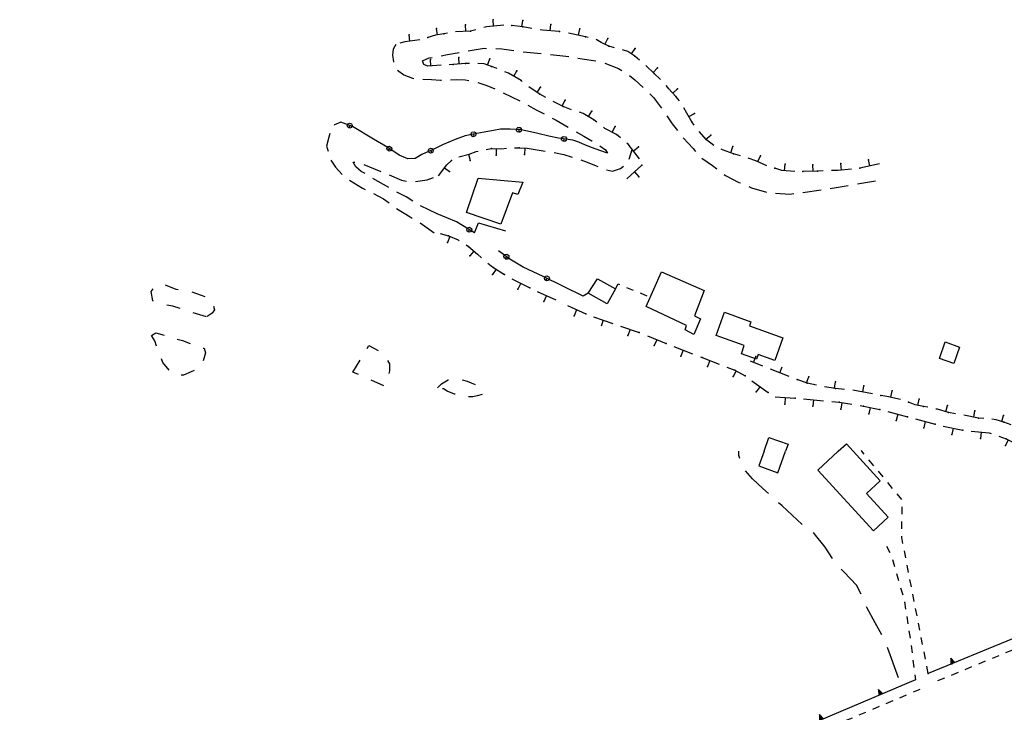
# Model space of a CAD drawing. Units: millimetres. Extents: x 71 to 7993, y 70 to 2100.
# Drawn here: x 3777 to 3991, y 1473 to 1624 of the extents above; entities that cross this region are included whole.
import ezdxf

# ---------------------------------------------------------------- set-up
doc = ezdxf.new("R2010")
doc.units = ezdxf.units.MM
for name, pattern in [('CENTRE', [50.8, 31.75, -6.35, 6.35, -6.35]), ('DASHED', [19.05, 12.7, -6.35]), ('DASHED2', [9.525, 6.35, -3.175])]:
    doc.linetypes.add(name, pattern=pattern)
for name, color, linetype in [('BARACCA', 190, 'Continuous'), ('EDIFICIO', 190, 'Continuous'), ('MARCIAPIEDE_V', 212, 'DASHED'), ('MASSI_ISOLATI_V', 153, 'Continuous'), ('MURO', 44, 'Continuous'), ('SENTIERO_V', 210, 'CENTRE'), ('STRADA_CAM_E_MURO_V', 221, 'Continuous'), ('STRADA_CAM_E_RETE_V', 221, 'Continuous'), ('STRADA_CAMPESTRE_V', 212, 'DASHED'), ('STRADA_E_MURO_V', 221, 'Continuous'), ('VIABILITA_GIARDINI_V', 6, 'DASHED2')]:
    doc.layers.add(name, color=color, linetype=linetype)

# ---------------------------------------------------------------- blocks, each defined once
blk = doc.blocks.new('212711')
at = {"layer": 'STRADA_CAM_E_MURO_V'}
for p, q in [((93825.34375, 87381.65625), (93829.351563, 87379.84375)), ((93827.351563, 87380.75), (93826.773438, 87379.476563)), ((93831.046875, 87379.226563), (93835.203125, 87377.78125)), ((93833.125, 87378.507813), (93832.664063, 87377.1875)), ((93836.90625, 87377.1875), (93840.96875, 87375.78125)), ((93838.976563, 87376.476563), (93838.515625, 87375.15625)), ((93840.96875, 87375.78125), (93841.054688, 87375.75)), ((93842.726563, 87375.070313), (93846.804688, 87373.421875)), ((93844.765625, 87374.25), (93844.242188, 87372.953125)), ((93848.476563, 87372.757813), (93852.578125, 87371.171875)), ((93850.53125, 87371.960938), (93850.023438, 87370.65625)), ((93854.257813, 87370.523438), (93854.65625, 87370.367188)), ((93854.65625, 87370.367188), (93858.367188, 87368.945313)), ((93856.3125, 87369.734375), (93855.8125, 87368.429688)), ((93860.046875, 87368.296875), (93861.75, 87367.640625)), ((93862.078125, 87367.453125), (93861.382813, 87366.234375)), ((93861.75, 87367.640625), (93863.984375, 87366.367188)), ((93865.460938, 87365.335938), (93869.023438, 87362.757813)), ((93867.242188, 87364.046875), (93866.421875, 87362.914063)), ((93870.515625, 87361.796875), (93874.90625, 87361.507813)), ((93872.710938, 87361.65625), (93872.617188, 87360.257813)), ((93876.703125, 87361.390625), (93881.078125, 87360.960938)), ((93878.898438, 87361.179688), (93878.757813, 87359.789063)), ((93882.875, 87360.78125), (93884.4375, 87360.632813)), ((93884.4375, 87360.632813), (93887.234375, 87360.203125)), ((93885.0625, 87360.539063), (93884.851563, 87359.15625)), ((93889.015625, 87359.929688), (93889.765625, 87359.8125)), ((93889.765625, 87359.8125), (93893.296875, 87359.070313)), ((93891.171875, 87359.515625), (93890.882813, 87358.148438)), ((93893.296875, 87359.070313), (93893.328125, 87359.0625)), ((93895.070313, 87358.601563), (93899.328125, 87357.476563)), ((93897.195313, 87358.039063), (93896.835938, 87356.6875)), ((93901.0625, 87357.023438), (93905.320313, 87355.914063)), ((93903.195313, 87356.46875), (93902.84375, 87355.117188)), ((93907.0625, 87355.46875), (93911.375, 87354.601563)), ((93909.21875, 87355.03125), (93908.945313, 87353.65625)), ((93913.15625, 87354.351563), (93917.109375, 87354.015625)), ((93915.351563, 87354.164063), (93915.234375, 87352.765625)), ((93917.109375, 87354.015625), (93917.523438, 87353.875)), ((93919.21875, 87353.28125), (93920.796875, 87352.679688)), ((93921.25, 87352.445313), (93920.609375, 87351.203125)), ((93920.796875, 87352.679688), (93923.148438, 87351.46875)), ((93923.148438, 87351.46875), (93923.210938, 87351.4375)), ((93924.820313, 87350.640625), (93925, 87350.554688)), ((93925, 87350.554688), (93925.9375, 87350))]:
    blk.add_line(p, q, dxfattribs=at)
for p in [(93826.773438, 87379.476563), (93829.351563, 87379.84375), (93840.96875, 87375.78125), (93838.515625, 87375.15625), (93844.242188, 87372.953125), (93846.804688, 87373.421875), (93850.023438, 87370.65625), (93854.65625, 87370.367188), (93855.8125, 87368.429688), (93861.75, 87367.640625), (93861.382813, 87366.234375), (93863.984375, 87366.367188), (93866.421875, 87362.914063), (93869.023438, 87362.757813), (93874.90625, 87361.507813), (93872.617188, 87360.257813), (93878.757813, 87359.789063), (93884.4375, 87360.632813), (93884.851563, 87359.15625), (93889.765625, 87359.8125), (93893.296875, 87359.070313), (93890.882813, 87358.148438), (93896.835938, 87356.6875), (93899.328125, 87357.476563), (93902.84375, 87355.117188), (93905.320313, 87355.914063), (93911.375, 87354.601563), (93908.945313, 87353.65625), (93915.234375, 87352.765625), (93920.796875, 87352.679688), (93920.609375, 87351.203125)]:
    blk.add_point(p, dxfattribs=at)
blk = doc.blocks.new('212712')
at = {"layer": 'STRADA_CAM_E_MURO_V'}
for p, q in [((93797.664063, 87397.382813), (93799.453125, 87396.8125)), ((93799.75, 87396.695313), (93799.234375, 87395.398438)), ((93799.453125, 87396.8125), (93801.609375, 87395.953125)), ((93801.609375, 87395.953125), (93801.78125, 87395.84375)), ((93803.304688, 87394.890625), (93803.859375, 87394.546875)), ((93803.859375, 87394.546875), (93805.773438, 87392.835938)), ((93805.015625, 87393.515625), (93804.085938, 87392.46875)), ((93805.773438, 87392.835938), (93806.679688, 87392.078125)), ((93808.054688, 87390.921875), (93809.09375, 87390.054688)), ((93809.8125, 87389.601563), (93809.0625, 87388.421875)), ((93809.09375, 87390.054688), (93811.671875, 87388.421875)), ((93813.226563, 87387.523438), (93817.140625, 87385.515625)), ((93815.179688, 87386.515625), (93814.539063, 87385.273438)), ((93818.78125, 87384.765625), (93822.789063, 87382.953125)), ((93820.78125, 87383.859375), (93820.203125, 87382.585938))]:
    blk.add_line(p, q, dxfattribs=at)
for p in [(93799.234375, 87395.398438), (93799.453125, 87396.8125), (93803.859375, 87394.546875), (93804.085938, 87392.46875), (93809.09375, 87390.054688), (93809.0625, 87388.421875), (93811.671875, 87388.421875), (93814.539063, 87385.273438), (93817.140625, 87385.515625), (93820.203125, 87382.585938)]:
    blk.add_point(p, dxfattribs=at)
blk = doc.blocks.new('212713')
at = {"layer": 'STRADA_CAM_E_MURO_V'}
for p, q in [((93801.695313, 87414.023438), (93803.960938, 87414.601563)), ((93803.828125, 87414.570313), (93804.179688, 87413.210938)), ((93803.960938, 87414.601563), (93805.492188, 87415.171875)), ((93805.492188, 87415.171875), (93805.914063, 87415.273438)), ((93807.671875, 87415.640625), (93808.859375, 87415.820313)), ((93808.859375, 87415.820313), (93811, 87415.796875)), ((93809.859375, 87415.8125), (93809.84375, 87414.414063)), ((93811, 87415.796875), (93812.054688, 87415.90625)), ((93813.851563, 87415.984375), (93814.8125, 87416)), ((93814.8125, 87416), (93816.554688, 87415.929688)), ((93816.046875, 87415.953125), (93815.992188, 87414.554688)), ((93797.28125, 87409.890625), (93799.078125, 87412.296875)), ((93799.078125, 87412.296875), (93800.148438, 87413.195313)), ((93798.59375, 87411.65625), (93799.71875, 87410.820313))]:
    blk.add_line(p, q, dxfattribs=at)
for p in [(93808.859375, 87415.820313), (93809.84375, 87414.414063), (93814.8125, 87416), (93815.992188, 87414.554688), (93800.148438, 87413.195313), (93804.179688, 87413.210938), (93799.71875, 87410.820313)]:
    blk.add_point(p, dxfattribs=at)
blk = doc.blocks.new('212714')
at = {"layer": 'STRADA_CAM_E_MURO_V'}
for p, q in [((93797.84375, 87433.929688), (93794.992188, 87433.734375)), ((93795.648438, 87433.78125), (93795.554688, 87435.179688)), ((93800.5, 87434.109375), (93799.640625, 87434.046875)), ((93803.171875, 87434.351563), (93800.5, 87434.109375)), ((93801.828125, 87434.226563), (93801.703125, 87435.617188)), ((93804.023438, 87434.34375), (93803.171875, 87434.351563)), ((93807.25, 87434.257813), (93805.820313, 87434.320313)), ((93808.796875, 87433.6875), (93807.25, 87434.257813)), ((93807.976563, 87433.992188), (93808.460938, 87435.304688)), ((93810.039063, 87433.21875), (93808.796875, 87433.6875)), ((93812.539063, 87432.203125), (93811.703125, 87432.546875)), ((93815.25, 87430.609375), (93812.539063, 87432.203125)), ((93813.65625, 87431.546875), (93814.367188, 87432.75)), ((93815.523438, 87430.390625), (93815.25, 87430.609375)), ((93817.203125, 87429.046875), (93816.929688, 87429.265625)), ((93819.3125, 87427.640625), (93817.203125, 87429.046875)), ((93818.742188, 87428.023438), (93819.515625, 87429.1875)), ((93820.640625, 87426.914063), (93819.3125, 87427.640625)), ((93824.414063, 87424.984375), (93822.234375, 87426.078125)), ((93824.203125, 87425.09375), (93824.835938, 87426.34375)), ((93826.25, 87424.28125), (93824.414063, 87424.984375)), ((93828.75, 87423.460938), (93827.953125, 87423.710938)), ((93831.109375, 87422.101563), (93828.75, 87423.460938)), ((93829.929688, 87422.78125), (93830.625, 87423.992188)), ((93831.765625, 87421.570313), (93831.109375, 87422.101563)), ((93833.46875, 87420.203125), (93833.171875, 87420.445313)), ((93836.015625, 87418.898438), (93833.46875, 87420.203125)), ((93835.085938, 87419.375), (93835.726563, 87420.617188)), ((93836.898438, 87418.15625), (93836.015625, 87418.898438)), ((93838.578125, 87416.75), (93838.28125, 87417)), ((93841.046875, 87413.59375), (93838.578125, 87416.75)), ((93839.695313, 87415.328125), (93840.796875, 87416.1875)), ((93838.296875, 87409.25), (93841.539063, 87412.226563)), ((93839.921875, 87410.734375), (93840.867188, 87409.703125))]:
    blk.add_line(p, q, dxfattribs=at)
for p in [(93795.554688, 87435.179688), (93800.5, 87434.109375), (93801.703125, 87435.617188), (93803.171875, 87434.351563), (93808.460938, 87435.304688), (93808.796875, 87433.6875), (93814.367188, 87432.75), (93815.25, 87430.609375), (93819.3125, 87427.640625), (93819.515625, 87429.1875), (93824.414063, 87424.984375), (93824.835938, 87426.34375), (93830.625, 87423.992188), (93831.109375, 87422.101563), (93835.726563, 87420.617188), (93836.015625, 87418.898438), (93840.796875, 87416.1875), (93841.539063, 87412.226563), (93840.867188, 87409.703125)]:
    blk.add_point(p, dxfattribs=at)
blk = doc.blocks.new('212715')
at = {"layer": 'STRADA_CAM_E_MURO_V'}
for p, q in [((93803.234375, 87441.304688), (93803.15625, 87442.703125)), ((93807.726563, 87442.3125), (93807.125, 87442.148438)), ((93811.484375, 87442.664063), (93807.726563, 87442.3125)), ((93809.296875, 87442.460938), (93809.164063, 87443.851563)), ((93815.625, 87442.28125), (93813.273438, 87442.570313)), ((93815.460938, 87442.304688), (93815.632813, 87443.695313)), ((93817.632813, 87441.960938), (93815.625, 87442.28125)), ((93821.59375, 87441.4375), (93821.71875, 87442.828125)), ((93791.0625, 87439.195313), (93790.898438, 87440.585938)), ((93796.625, 87440.507813), (93794.96875, 87439.984375)), ((93798.46875, 87440.78125), (93796.625, 87440.507813)), ((93797.085938, 87440.578125), (93796.882813, 87441.960938)), ((93799.257813, 87440.914063), (93798.46875, 87440.78125)), ((93804.265625, 87441.367188), (93801.03125, 87441.1875)), ((93805.390625, 87441.671875), (93804.265625, 87441.367188)), ((93819.898438, 87441.59375), (93819.40625, 87441.671875)), ((93823.625, 87441.257813), (93819.898438, 87441.59375)), ((93823.78125, 87441.226563), (93823.625, 87441.257813)), ((93827.609375, 87440.515625), (93825.554688, 87440.898438)), ((93829.304688, 87440.148438), (93827.609375, 87440.515625)), ((93827.71875, 87440.492188), (93828.015625, 87441.859375)), ((93829.859375, 87440.007813), (93829.304688, 87440.148438)), ((93790, 87439.070313), (93788.921875, 87438.726563)), ((93793.25, 87439.460938), (93790, 87439.070313)), ((93832.703125, 87438.859375), (93831.601563, 87439.554688)), ((93834.34375, 87438.085938), (93832.703125, 87438.859375)), ((93833.515625, 87438.476563), (93834.109375, 87439.742188)), ((93835.585938, 87437.757813), (93834.34375, 87438.085938)), ((93838.484375, 87436.953125), (93837.320313, 87437.289063)), ((93840.039063, 87435.9375), (93838.484375, 87436.953125)), ((93839.3125, 87436.414063), (93840.078125, 87437.585938)), ((93841.046875, 87435.070313), (93840.039063, 87435.9375)), ((93844.21875, 87432.171875), (93842.390625, 87433.867188)), ((93844, 87432.375), (93844.953125, 87433.398438)), ((93845.585938, 87430.84375), (93844.21875, 87432.171875)), ((93847.390625, 87428.796875), (93846.789063, 87429.507813)), ((93848.90625, 87427.132813), (93847.390625, 87428.796875)), ((93848.242188, 87427.859375), (93849.273438, 87428.804688)), ((93849.6875, 87426.195313), (93848.90625, 87427.132813)), ((93851.296875, 87423.539063), (93850.679688, 87424.703125)), ((93852.414063, 87421.625), (93851.296875, 87423.539063)), ((93851.742188, 87422.78125), (93852.953125, 87423.484375)), ((93852.921875, 87420.921875), (93852.414063, 87421.625)), ((93855.59375, 87417.695313), (93854.015625, 87419.5)), ((93855.460938, 87417.84375), (93856.515625, 87418.765625)), ((93857.21875, 87416.523438), (93855.59375, 87417.695313)), ((93859.109375, 87415.5625), (93858.804688, 87415.695313)), ((93861.5, 87414.703125), (93859.109375, 87415.5625)), ((93860.867188, 87414.929688), (93861.34375, 87416.25)), ((93862.960938, 87414.25), (93861.5, 87414.703125)), ((93866.75, 87412.992188), (93867.351563, 87414.257813)), ((93866.34375, 87413.1875), (93864.679688, 87413.710938)), ((93868.742188, 87412.054688), (93866.34375, 87413.1875)), ((93872.59375, 87411.039063), (93872.710938, 87412.4375)), ((93878.789063, 87410.882813), (93878.75, 87412.28125)), ((93884.976563, 87411.148438), (93884.84375, 87412.539063)), ((93893.257813, 87412.492188), (93888.953125, 87411.59375)), ((93891.101563, 87412.039063), (93890.8125, 87413.40625)), ((93871.984375, 87411.085938), (93870.460938, 87411.53125)), ((93874.789063, 87410.859375), (93871.984375, 87411.085938)), ((93879.726563, 87410.90625), (93876.585938, 87410.820313)), ((93880.984375, 87410.953125), (93879.726563, 87410.90625)), ((93884.140625, 87411.070313), (93882.78125, 87411.023438)), ((93887.171875, 87411.359375), (93884.140625, 87411.070313))]:
    blk.add_line(p, q, dxfattribs=at)
for p in [(93803.15625, 87442.703125), (93809.164063, 87443.851563), (93813.273438, 87442.570313), (93815.625, 87442.28125), (93815.632813, 87443.695313), (93821.71875, 87442.828125), (93790.898438, 87440.585938), (93794.96875, 87439.984375), (93796.882813, 87441.960938), (93798.46875, 87440.78125), (93804.265625, 87441.367188), (93823.625, 87441.257813), (93828.015625, 87441.859375), (93829.304688, 87440.148438), (93834.109375, 87439.742188), (93834.34375, 87438.085938), (93840.039063, 87435.9375), (93840.078125, 87437.585938), (93844.21875, 87432.171875), (93844.953125, 87433.398438), (93848.90625, 87427.132813), (93849.273438, 87428.804688), (93852.953125, 87423.484375), (93852.414063, 87421.625), (93856.515625, 87418.765625), (93855.59375, 87417.695313), (93861.34375, 87416.25), (93861.5, 87414.703125), (93867.351563, 87414.257813), (93872.710938, 87412.4375), (93878.75, 87412.28125), (93884.84375, 87412.539063), (93890.8125, 87413.40625), (93870.460938, 87411.53125), (93876.585938, 87410.820313), (93879.726563, 87410.90625), (93888.953125, 87411.59375)]:
    blk.add_point(p, dxfattribs=at)
blk = doc.blocks.new('212722')
at = {"layer": 'MASSI_ISOLATI_V'}
for points in [[(93797.0625, 87363.765625), (93797.945313, 87364.617188), (93799.375, 87365.53125), (93799.453125, 87365.53125)], [(93802.4375, 87365.515625), (93803.546875, 87365.25), (93805.242188, 87364.492188)], [(93800.914063, 87362.390625), (93800.757813, 87362.429688), (93799.210938, 87363.046875), (93798.359375, 87363.53125), (93798.171875, 87363.5625)], [(93806.789063, 87362.320313), (93805.679688, 87362.054688), (93804.742188, 87361.789063), (93803.859375, 87361.859375)]]:
    blk.add_lwpolyline(points, dxfattribs=at)
blk = doc.blocks.new('212723')
at = {"layer": 'MASSI_ISOLATI_V'}
for points in [[(93734.84375, 87375.15625), (93735.773438, 87375.765625), (93737.585938, 87375.234375)], [(93735.984375, 87372.875), (93735.601563, 87373.976563), (93734.84375, 87375.15625)], [(93740.46875, 87374.398438), (93741.609375, 87374.070313), (93743.289063, 87373.390625)], [(93746.132813, 87372.445313), (93746.296875, 87372.398438), (93746.617188, 87371.398438), (93746.132813, 87369.6875)], [(93738.695313, 87367.609375), (93737.3125, 87369.289063), (93737.023438, 87370.0625)], [(93744.117188, 87367.585938), (93743.5, 87367.296875), (93741.8125, 87366.570313), (93741.328125, 87366.5625)]]:
    blk.add_lwpolyline(points, dxfattribs=at)
blk = doc.blocks.new('212724')
at = {"layer": 'MASSI_ISOLATI_V'}
blk.add_line((93746.796875, 87379.210938), (93743.9375, 87380.125), dxfattribs=at)
for points in [[(93735.3125, 87382.648438), (93735.125, 87382.710938), (93734.796875, 87384.742188), (93735.242188, 87385.335938)], [(93737.851563, 87386.179688), (93740.15625, 87385.265625), (93740.671875, 87385.1875)], [(93743.617188, 87384.632813), (93745.6875, 87383.90625), (93746.4375, 87383.617188)], [(93741.078125, 87381.03125), (93739.515625, 87381.53125), (93738.179688, 87381.78125)], [(93748.351563, 87381.554688), (93748.5625, 87380.726563), (93748.078125, 87380.023438), (93746.984375, 87379.328125)]]:
    blk.add_lwpolyline(points, dxfattribs=at)
blk = doc.blocks.new('212725')
at = {"layer": 'MASSI_ISOLATI_V'}
for p, q in [((93778.695313, 87367.21875), (93780.234375, 87369.796875)), ((93779.898438, 87366.6875), (93778.695313, 87367.21875)), ((93785.375, 87364.242188), (93782.632813, 87365.460938))]:
    blk.add_line(p, q, dxfattribs=at)
for points in [[(93781.773438, 87372.367188), (93782.140625, 87372.976563), (93784.148438, 87371.867188)], [(93786.179688, 87369.742188), (93786.609375, 87368.96875), (93786.640625, 87367.484375), (93786.484375, 87366.875)]]:
    blk.add_lwpolyline(points, dxfattribs=at)
blk = doc.blocks.new('212732')
at = {"layer": 'VIABILITA_GIARDINI_V'}
blk.add_line((93889.359375, 87350), (93889.210938, 87350.179688), dxfattribs=at)
blk = doc.blocks.new('2121179')
at = {"layer": 'STRADA_CAM_E_MURO_V'}
for p, q in [((93867.835938, 87368.523438), (93865.140625, 87369.578125)), ((93865.789063, 87369.320313), (93866.296875, 87370.625)), ((93873.609375, 87366.257813), (93869.515625, 87367.859375)), ((93871.5625, 87367.0625), (93872.070313, 87368.367188)), ((93877.476563, 87364.796875), (93875.289063, 87365.617188)), ((93877.351563, 87364.84375), (93877.84375, 87366.15625)), ((93883.4375, 87363.679688), (93883.640625, 87365.0625)), ((93879.492188, 87364.34375), (93877.476563, 87364.796875)), ((93883.648438, 87363.648438), (93881.257813, 87364)), ((93885.625, 87363.445313), (93883.648438, 87363.648438)), ((93887.429688, 87363.257813), (93887.414063, 87363.257813)), ((93891.742188, 87362.460938), (93887.429688, 87363.257813)), ((93889.578125, 87362.859375), (93889.835938, 87364.234375)), ((93895.671875, 87361.734375), (93895.984375, 87363.101563)), ((93894.84375, 87361.929688), (93893.515625, 87362.148438)), ((93897.8125, 87361.242188), (93894.84375, 87361.929688)), ((93901.59375, 87359.96875), (93901.835938, 87361.351563)), ((93900.984375, 87360.078125), (93899.515625, 87360.648438)), ((93902.820313, 87359.757813), (93900.984375, 87360.078125)), ((93903.757813, 87359.554688), (93902.820313, 87359.757813)), ((93905.8125, 87359.109375), (93905.515625, 87359.171875)), ((93908.25, 87358.398438), (93905.8125, 87359.109375)), ((93907.632813, 87358.578125), (93908.023438, 87359.921875)), ((93913.71875, 87357.414063), (93913.992188, 87358.789063)), ((93909.789063, 87358.148438), (93908.25, 87358.398438)), ((93914.773438, 87357.203125), (93911.5625, 87357.84375)), ((93915.898438, 87357.132813), (93914.773438, 87357.203125)), ((93918.601563, 87356.8125), (93917.6875, 87356.992188)), ((93920.25, 87356.289063), (93918.601563, 87356.8125)), ((93919.8125, 87356.429688), (93920.234375, 87357.765625)), ((93921.890625, 87355.726563), (93920.25, 87356.289063)), ((93924.296875, 87354.765625), (93923.570313, 87355.0625)), ((93927.09375, 87353.617188), (93924.296875, 87354.765625)), ((93925.601563, 87354.226563), (93926.132813, 87355.523438)), ((93927.609375, 87353.328125), (93927.09375, 87353.617188)), ((93929.742188, 87352.117188), (93929.171875, 87352.4375)), ((93932.648438, 87350.171875), (93929.742188, 87352.117188)), ((93931.023438, 87351.257813), (93931.804688, 87352.421875)), ((93932.828125, 87350), (93932.648438, 87350.171875))]:
    blk.add_line(p, q, dxfattribs=at)
for p in [(93866.296875, 87370.625), (93875.289063, 87365.617188), (93877.84375, 87366.15625), (93883.640625, 87365.0625), (93877.476563, 87364.796875), (93883.648438, 87363.648438), (93889.835938, 87364.234375), (93895.984375, 87363.101563), (93893.515625, 87362.148438), (93901.835938, 87361.351563), (93899.515625, 87360.648438), (93902.820313, 87359.757813), (93908.023438, 87359.921875), (93913.992188, 87358.789063), (93908.25, 87358.398438), (93914.773438, 87357.203125), (93920.234375, 87357.765625), (93920.25, 87356.289063), (93926.132813, 87355.523438), (93927.09375, 87353.617188), (93931.804688, 87352.421875), (93932.648438, 87350.171875)]:
    blk.add_point(p, dxfattribs=at)
blk = doc.blocks.new('2121181')
at = {"layer": 'STRADA_CAM_E_RETE_V'}
for points in [[(93805.109375, 87397.492188), (93801.203125, 87399.867188), (93797, 87401.59375)], [(93803.992188, 87398.171875), (93803.734375, 87397.742188), (93803.515625, 87397.875), (93803.4375, 87398.21875), (93803.695313, 87398.648438), (93804.039063, 87398.726563), (93804.46875, 87398.46875), (93804.546875, 87398.125), (93804.289063, 87397.695313), (93803.945313, 87397.617188), (93803.734375, 87397.742188)], [(93829.828125, 87384.351563), (93828.796875, 87383.742188), (93820.09375, 87387.984375), (93815.742188, 87390.054688), (93812.789063, 87391.75), (93810.328125, 87393.59375)], [(93812.078125, 87392.289063), (93811.78125, 87391.890625), (93811.578125, 87392.039063), (93811.53125, 87392.390625), (93811.828125, 87392.789063), (93812.179688, 87392.835938), (93812.578125, 87392.539063), (93812.625, 87392.1875), (93812.328125, 87391.789063), (93811.976563, 87391.742188), (93811.78125, 87391.890625)], [(93820.882813, 87387.601563), (93820.664063, 87387.148438), (93820.4375, 87387.257813), (93820.320313, 87387.59375), (93820.539063, 87388.046875), (93820.875, 87388.164063), (93821.328125, 87387.945313), (93821.445313, 87387.609375), (93821.226563, 87387.15625), (93820.890625, 87387.039063), (93820.664063, 87387.148438)]]:
    blk.add_lwpolyline(points, dxfattribs=at)
blk = doc.blocks.new('2121233')
at = {"layer": 'VIABILITA_GIARDINI_V'}
for p, q in [((93838.179688, 87385.632813), (93839.65625, 87385.023438)), ((93841.140625, 87384.414063), (93842.617188, 87383.8125))]:
    blk.add_line(p, q, dxfattribs=at)
blk.add_lwpolyline([(93835.820313, 87385.28125), (93836.351563, 87386.382813), (93836.703125, 87386.242188)], dxfattribs=at)
blk = doc.blocks.new('2121239')
at = {"layer": 'STRADA_CAMPESTRE_V'}
for p, q in [((93778.765625, 87412.84375), (93779.125, 87412.851563)), ((93779.328125, 87411.859375), (93778.765625, 87412.84375)), ((93781.03125, 87412.375), (93784.726563, 87410.84375)), ((93780.484375, 87410.828125), (93779.328125, 87411.859375)), ((93781.351563, 87410.414063), (93780.484375, 87410.828125)), ((93786.578125, 87410.085938), (93789.25, 87408.976563)), ((93785.34375, 87407.976563), (93783.015625, 87409.3125)), ((93786.507813, 87407.367188), (93785.34375, 87407.976563)), ((93789.25, 87408.976563), (93790.328125, 87408.734375)), ((93792.328125, 87408.671875), (93794.859375, 87409.007813)), ((93794.859375, 87409.007813), (93796.21875, 87409.5)), ((93788.953125, 87405.945313), (93788.242188, 87406.375)), ((93790.25, 87405.3125), (93788.953125, 87405.945313)), ((93791.6875, 87404.359375), (93790.25, 87405.3125)), ((93797, 87401.59375), (93793.40625, 87403.34375))]:
    blk.add_line(p, q, dxfattribs=at)
blk = doc.blocks.new('2121240')
at = {"layer": 'STRADA_CAMPESTRE_V'}
for p, q in [((93816.554688, 87415.929688), (93818.742188, 87415.515625)), ((93818.742188, 87415.515625), (93820.5, 87415.257813)), ((93822.476563, 87414.96875), (93824.5625, 87414.554688)), ((93824.5625, 87414.554688), (93826.34375, 87413.96875)), ((93838.742188, 87413.5), (93839.445313, 87415.648438)), ((93828.242188, 87413.34375), (93829.65625, 87412.898438)), ((93829.65625, 87412.898438), (93831.609375, 87412.03125)), ((93831.609375, 87412.03125), (93831.96875, 87411.898438)), ((93833.84375, 87411.210938), (93835.140625, 87410.890625)), ((93835.140625, 87410.890625), (93836.921875, 87411.460938)), ((93836.921875, 87411.460938), (93837.53125, 87411.976563))]:
    blk.add_line(p, q, dxfattribs=at)
blk = doc.blocks.new('2121241')
at = {"layer": 'STRADA_CAMPESTRE_V'}
for p, q in [((93795.265625, 87435.523438), (93795.90625, 87435.648438)), ((93797.875, 87436.015625), (93799.273438, 87436.28125)), ((93799.273438, 87436.28125), (93801.804688, 87436.734375)), ((93803.78125, 87437.070313), (93807.203125, 87437.632813)), ((93807.203125, 87437.632813), (93807.734375, 87437.617188)), ((93809.734375, 87437.578125), (93811.070313, 87437.546875)), ((93811.070313, 87437.546875), (93813.703125, 87437.15625)), ((93815.6875, 87436.875), (93819.664063, 87436.476563)), ((93821.65625, 87436.273438), (93825, 87435.914063)), ((93825, 87435.914063), (93825.632813, 87435.820313)), ((93793.828125, 87434.90625), (93795.265625, 87435.523438)), ((93794.140625, 87434.117188), (93793.828125, 87434.90625)), ((93794.992188, 87433.734375), (93794.140625, 87434.117188)), ((93827.609375, 87435.515625), (93828.578125, 87435.367188)), ((93828.578125, 87435.367188), (93831.015625, 87435.007813)), ((93831.015625, 87435.007813), (93831.554688, 87434.875)), ((93833.492188, 87434.375), (93836.453125, 87433.203125)), ((93836.453125, 87433.203125), (93837.15625, 87432.789063)), ((93838.820313, 87431.695313), (93840.015625, 87430.773438)), ((93840.015625, 87430.773438), (93841.84375, 87429.085938)), ((93843.28125, 87427.695313), (93844.09375, 87426.90625)), ((93844.09375, 87426.90625), (93845.78125, 87424.585938)), ((93846.9375, 87422.953125), (93848.148438, 87421.210938)), ((93848.148438, 87421.210938), (93849.304688, 87419.726563)), ((93850.554688, 87418.171875), (93852.695313, 87415.820313)), ((93852.695313, 87415.820313), (93853.234375, 87415.203125)), ((93854.601563, 87413.75), (93856.875, 87412.15625)), ((93856.875, 87412.15625), (93857.84375, 87411.414063)), ((93859.429688, 87410.195313), (93859.734375, 87409.960938)), ((93859.734375, 87409.960938), (93862.640625, 87408.46875)), ((93862.640625, 87408.46875), (93862.960938, 87408.335938)), ((93882.5, 87407.140625), (93886.445313, 87407.796875)), ((93888.421875, 87408.125), (93892.367188, 87408.78125)), ((93864.804688, 87407.554688), (93865.382813, 87407.3125)), ((93865.382813, 87407.3125), (93868.617188, 87406.351563)), ((93870.601563, 87406.140625), (93873.742188, 87405.898438)), ((93873.742188, 87405.898438), (93874.585938, 87406.015625)), ((93876.5625, 87406.289063), (93880.523438, 87406.84375))]:
    blk.add_line(p, q, dxfattribs=at)
blk = doc.blocks.new('2121242')
at = {"layer": 'STRADA_CAMPESTRE_V'}
for p, q in [((93788.023438, 87438.445313), (93787.4375, 87437.445313)), ((93787.4375, 87437.445313), (93787.265625, 87436.101563)), ((93787.265625, 87436.101563), (93787.484375, 87434.710938)), ((93787.484375, 87434.710938), (93787.515625, 87434.640625)), ((93788.398438, 87432.851563), (93789.757813, 87431.867188)), ((93789.757813, 87431.867188), (93791.65625, 87431.101563)), ((93791.65625, 87431.101563), (93791.929688, 87431.070313)), ((93793.921875, 87430.914063), (93795.78125, 87430.867188)), ((93795.78125, 87430.867188), (93797.765625, 87430.695313)), ((93797.765625, 87430.695313), (93797.914063, 87430.695313)), ((93799.914063, 87430.757813), (93801.1875, 87430.84375)), ((93801.1875, 87430.84375), (93803.125, 87430.773438)), ((93803.125, 87430.773438), (93803.890625, 87430.625)), ((93805.84375, 87430.203125), (93807.8125, 87429.554688)), ((93807.8125, 87429.554688), (93809.578125, 87428.78125)), ((93811.390625, 87427.945313), (93814.984375, 87426.171875)), ((93816.742188, 87425.234375), (93818.5625, 87424.25)), ((93818.5625, 87424.25), (93820.273438, 87423.359375)), ((93822.046875, 87422.4375), (93822.921875, 87421.984375)), ((93822.921875, 87421.984375), (93825.53125, 87420.460938)), ((93827.257813, 87419.460938), (93828.921875, 87418.492188)), ((93828.921875, 87418.492188), (93830.625, 87417.523438)), ((93830.625, 87417.523438), (93830.726563, 87417.460938)), ((93832.414063, 87416.398438), (93833.640625, 87415.539063)), ((93833.640625, 87415.539063), (93834.046875, 87414.796875))]:
    blk.add_line(p, q, dxfattribs=at)
blk = doc.blocks.new('2121243')
at = {"layer": 'STRADA_CAM_E_RETE_V'}
for points in [[(93834.046875, 87414.796875), (93831.398438, 87415.75), (93829.25, 87416.5625), (93827.851563, 87417.234375), (93826.507813, 87417.617188), (93823.375, 87418.117188), (93821.328125, 87418.53125), (93818.9375, 87419.09375), (93817.296875, 87419.46875), (93815.25, 87419.882813), (93812.867188, 87420.046875), (93810.78125, 87420.015625), (93809.25, 87419.742188), (93807.265625, 87419.414063), (93804.84375, 87418.9375), (93803.0625, 87418.609375), (93800.890625, 87417.78125), (93798.171875, 87416.601563), (93796.398438, 87415.734375), (93793.6875, 87414.5), (93792.210938, 87413.6875), (93790.625, 87413.5625), (93788.773438, 87414.382813), (93786.265625, 87416.03125), (93783.164063, 87417.867188), (93778.609375, 87420.585938), (93776.0625, 87421.539063)], [(93777.976563, 87420.828125), (93777.804688, 87420.359375), (93777.570313, 87420.445313), (93777.421875, 87420.765625), (93777.59375, 87421.234375), (93777.914063, 87421.382813), (93778.382813, 87421.210938), (93778.53125, 87420.890625), (93778.359375, 87420.421875), (93778.039063, 87420.273438), (93777.804688, 87420.359375)], [(93804.90625, 87418.945313), (93805, 87418.453125), (93804.757813, 87418.40625), (93804.460938, 87418.601563), (93804.367188, 87419.09375), (93804.5625, 87419.390625), (93805.054688, 87419.484375), (93805.351563, 87419.289063), (93805.445313, 87418.796875), (93805.25, 87418.5), (93805, 87418.453125)], [(93814.796875, 87419.914063), (93814.765625, 87419.414063), (93814.515625, 87419.429688), (93814.28125, 87419.695313), (93814.3125, 87420.195313), (93814.578125, 87420.429688), (93815.078125, 87420.398438), (93815.3125, 87420.132813), (93815.28125, 87419.632813), (93815.015625, 87419.398438), (93814.765625, 87419.414063)], [(93786.609375, 87415.804688), (93786.335938, 87415.390625), (93786.125, 87415.523438), (93786.054688, 87415.867188), (93786.328125, 87416.289063), (93786.671875, 87416.359375), (93787.09375, 87416.085938), (93787.164063, 87415.742188), (93786.890625, 87415.320313), (93786.546875, 87415.25), (93786.335938, 87415.390625)], [(93824.59375, 87417.921875), (93824.515625, 87417.429688), (93824.265625, 87417.46875), (93824.0625, 87417.75), (93824.140625, 87418.25), (93824.421875, 87418.453125), (93824.921875, 87418.375), (93825.125, 87418.09375), (93825.046875, 87417.59375), (93824.765625, 87417.390625), (93824.515625, 87417.429688)], [(93795.609375, 87415.375), (93795.820313, 87414.921875), (93795.585938, 87414.8125), (93795.257813, 87414.9375), (93795.046875, 87415.398438), (93795.171875, 87415.726563), (93795.632813, 87415.9375), (93795.960938, 87415.8125), (93796.171875, 87415.351563), (93796.046875, 87415.023438), (93795.820313, 87414.921875)]]:
    blk.add_lwpolyline(points, dxfattribs=at)
blk = doc.blocks.new('2121244')
at = {"layer": 'STRADA_CAMPESTRE_V'}
for p, q in [((93774.671875, 87420.976563), (93774.59375, 87420.84375)), ((93776.0625, 87421.539063), (93774.671875, 87420.976563)), ((93773.671875, 87419.078125), (93773.421875, 87418.273438)), ((93773.421875, 87418.273438), (93772.953125, 87416.328125)), ((93772.953125, 87416.328125), (93773.3125, 87415.226563)), ((93773.875, 87413.3125), (93774.859375, 87411.742188)), ((93774.859375, 87411.742188), (93776.34375, 87410.1875)), ((93777.914063, 87408.976563), (93780.734375, 87407.210938)), ((93780.734375, 87407.210938), (93781.335938, 87406.90625)), ((93783.125, 87406.015625), (93785.34375, 87404.898438)), ((93785.34375, 87404.898438), (93786.554688, 87403.984375)), ((93788.171875, 87402.8125), (93791.109375, 87400.960938)), ((93791.109375, 87400.960938), (93791.5625, 87400.695313)), ((93793.273438, 87399.65625), (93796.390625, 87397.492188))]:
    blk.add_line(p, q, dxfattribs=at)
blk = doc.blocks.new('217201')
at = {"layer": 'SENTIERO_V'}
for p, q in [((93862.617188, 87349.09375), (93862.632813, 87350)), ((93862.835938, 87348.398438), (93862.617188, 87349.09375)), ((93865.570313, 87344.023438), (93864.101563, 87345.742188)), ((93867.882813, 87341.921875), (93865.570313, 87344.023438)), ((93869.070313, 87340.828125), (93867.882813, 87341.921875)), ((93872.023438, 87338.109375), (93871.28125, 87338.796875)), ((93876.398438, 87334.023438), (93872.023438, 87338.109375)), ((93879, 87332.101563), (93878.804688, 87332.242188)), ((93881.382813, 87329.15625), (93879, 87332.101563)), ((93882.992188, 87326.65625), (93881.382813, 87329.15625)), ((93885.53125, 87323.65625), (93884.921875, 87324.367188)), ((93888.25, 87320.867188), (93885.53125, 87323.65625)), ((93889.210938, 87318.921875), (93888.25, 87320.867188)), ((93890.453125, 87315.992188), (93890.382813, 87316.15625)), ((93892.296875, 87312.6875), (93890.453125, 87315.992188)), ((93893.765625, 87310.03125), (93892.296875, 87312.6875)), ((93897.382813, 87300.726563), (93895, 87307.304688))]:
    blk.add_line(p, q, dxfattribs=at)
blk = doc.blocks.new('217107')
at = {"layer": 'VIABILITA_GIARDINI_V'}
for p, q in [((93894.726563, 87329.359375), (93895.492188, 87327.953125)), ((93896.046875, 87326.460938), (93896.492188, 87324.921875)), ((93896.9375, 87323.390625), (93897.382813, 87321.851563)), ((93897.828125, 87320.3125), (93898.273438, 87318.773438)), ((93898.65625, 87317.226563), (93898.90625, 87315.648438)), ((93899.148438, 87314.0625), (93899.398438, 87312.484375)), ((93899.640625, 87310.90625), (93899.890625, 87309.320313)), ((93900.109375, 87307.734375), (93900.3125, 87306.148438)), ((93900.515625, 87304.5625), (93900.71875, 87302.976563)), ((93900.921875, 87301.382813), (93901.0625, 87300.257813))]:
    blk.add_line(p, q, dxfattribs=at)
blk = doc.blocks.new('217106')
at = {"layer": 'VIABILITA_GIARDINI_V'}
for p, q in [((93891.960938, 87346.851563), (93890.9375, 87348.085938)), ((93894, 87344.390625), (93892.984375, 87345.625)), ((93896.046875, 87341.921875), (93895.023438, 87343.15625)), ((93898.085938, 87339.460938), (93897.0625, 87340.695313)), ((93898.125, 87336.289063), (93898.140625, 87337.882813)), ((93898.09375, 87333.085938), (93898.109375, 87334.6875)), ((93898.945313, 87326.773438), (93898.640625, 87328.34375)), ((93899.554688, 87323.632813), (93899.25, 87325.203125)), ((93900.164063, 87320.492188), (93899.859375, 87322.0625)), ((93900.773438, 87317.34375), (93900.46875, 87318.914063)), ((93901.390625, 87314.203125), (93901.085938, 87315.773438)), ((93902, 87311.0625), (93901.695313, 87312.632813)), ((93902.609375, 87307.921875), (93902.304688, 87309.492188)), ((93903.21875, 87304.78125), (93902.914063, 87306.351563)), ((93903.828125, 87301.640625), (93903.523438, 87303.210938))]:
    blk.add_line(p, q, dxfattribs=at)
for points in [[(93889.921875, 87349.320313), (93889.359375, 87350), (93889.359375, 87350)], [(93898.335938, 87329.914063), (93898.078125, 87331.242188), (93898.078125, 87331.484375)]]:
    blk.add_lwpolyline(points, dxfattribs=at)
blk = doc.blocks.new('21747')
at = {"layer": 'MARCIAPIEDE_V'}
for p, q in [((93922.132813, 87309.203125), (93922.742188, 87307.726563)), ((93919.1875, 87305.523438), (93917.710938, 87304.90625)), ((93922.148438, 87306.742188), (93920.671875, 87306.132813)), ((93913.273438, 87303.078125), (93911.796875, 87302.46875)), ((93916.234375, 87304.296875), (93914.757813, 87303.6875)), ((93910.320313, 87301.851563), (93908.835938, 87301.242188)), ((93907.359375, 87300.632813), (93905.882813, 87300.023438)), ((93899.0625, 87296.9375), (93897.585938, 87296.3125)), ((93902.007813, 87298.179688), (93900.53125, 87297.554688)), ((93893.164063, 87294.445313), (93891.6875, 87293.820313)), ((93896.109375, 87295.6875), (93894.640625, 87295.0625)), ((93890.21875, 87293.195313), (93888.742188, 87292.578125)), ((93884.320313, 87290.710938), (93882.851563, 87290.085938)), ((93887.265625, 87291.953125), (93885.796875, 87291.328125)), ((93878.429688, 87288.21875), (93876.953125, 87287.59375)), ((93881.375, 87289.460938), (93879.898438, 87288.835938)), ((93872.53125, 87285.726563), (93871.054688, 87285.101563)), ((93875.476563, 87286.96875), (93874.007813, 87286.351563)), ((93869.585938, 87284.476563), (93868.109375, 87283.859375)), ((93863.6875, 87281.992188), (93862.210938, 87281.367188)), ((93866.632813, 87283.234375), (93865.164063, 87282.609375)), ((93857.789063, 87279.5), (93856.320313, 87278.875)), ((93860.742188, 87280.742188), (93859.265625, 87280.125)), ((93848.953125, 87275.742188), (93847.484375, 87275.109375)), ((93851.898438, 87277), (93850.429688, 87276.367188)), ((93843.070313, 87273.226563), (93841.601563, 87272.59375)), ((93846.015625, 87274.484375), (93844.546875, 87273.851563)), ((93837.1875, 87270.703125), (93835.71875, 87270.078125)), ((93840.132813, 87271.960938), (93838.65625, 87271.335938)), ((93834.25, 87269.445313), (93832.773438, 87268.8125)), ((93828.359375, 87266.929688), (93826.890625, 87266.296875)), ((93831.304688, 87268.1875), (93829.835938, 87267.554688)), ((93822.476563, 87264.40625), (93821.007813, 87263.78125)), ((93825.421875, 87265.671875), (93823.953125, 87265.039063)), ((93819.539063, 87263.148438), (93818.070313, 87262.523438)), ((93813.65625, 87260.632813), (93812.179688, 87260)), ((93816.59375, 87261.890625), (93815.125, 87261.265625)), ((93807.773438, 87258.117188), (93806.296875, 87257.484375)), ((93810.710938, 87259.375), (93809.242188, 87258.742188)), ((93804.828125, 87256.851563), (93803.359375, 87256.226563)), ((93798.945313, 87254.335938), (93797.476563, 87253.710938)), ((93801.882813, 87255.59375), (93800.414063, 87254.96875)), ((93793.0625, 87251.835938), (93791.585938, 87251.210938)), ((93796.007813, 87253.078125), (93794.53125, 87252.453125)), ((93787.164063, 87249.34375), (93785.6875, 87248.71875)), ((93790.109375, 87250.585938), (93788.640625, 87249.96875)), ((93784.21875, 87248.101563), (93782.742188, 87247.476563)), ((93778.320313, 87245.609375), (93776.84375, 87244.984375)), ((93781.265625, 87246.851563), (93779.796875, 87246.234375)), ((93772.421875, 87243.117188), (93770.953125, 87242.5)), ((93775.375, 87244.367188), (93773.898438, 87243.742188)), ((93769.476563, 87241.875), (93768, 87241.25)), ((93763.578125, 87239.382813), (93762.109375, 87238.757813)), ((93766.53125, 87240.625), (93765.054688, 87240.007813)), ((93757.6875, 87236.890625), (93756.210938, 87236.273438)), ((93760.632813, 87238.140625), (93759.15625, 87237.515625)), ((93751.789063, 87234.40625), (93750.3125, 87233.78125)), ((93754.734375, 87235.648438), (93753.265625, 87235.023438)), ((93748.835938, 87233.15625), (93747.359375, 87232.53125)), ((93742.945313, 87230.65625), (93741.46875, 87230.03125)), ((93745.890625, 87231.90625), (93744.414063, 87231.28125)), ((93737.054688, 87228.15625), (93735.578125, 87227.53125)), ((93740, 87229.40625), (93738.523438, 87228.78125)), ((93734.109375, 87226.90625), (93732.632813, 87226.28125)), ((93728.21875, 87224.40625), (93726.742188, 87223.78125)), ((93731.164063, 87225.65625), (93729.6875, 87225.03125)), ((93722.328125, 87221.90625), (93720.851563, 87221.273438)), ((93725.273438, 87223.15625), (93723.796875, 87222.53125)), ((93716.4375, 87219.398438), (93714.960938, 87218.773438)), ((93719.382813, 87220.648438), (93717.90625, 87220.023438)), ((93713.492188, 87218.148438), (93712.015625, 87217.523438)), ((93710.546875, 87216.898438), (93709.070313, 87216.273438))]:
    blk.add_line(p, q, dxfattribs=at)
for points in [[(93854.84375, 87278.25), (93854.023438, 87277.90625), (93853.375, 87277.625)], [(93707.601563, 87215.648438), (93707.523438, 87215.617188), (93706.664063, 87216.867188)]]:
    blk.add_lwpolyline(points, dxfattribs=at)
blk = doc.blocks.new('21743')
at = {"layer": 'STRADA_E_MURO_V'}
for p, q in [((93922.132813, 87309.203125), (93903.828125, 87301.640625)), ((93909.195313, 87303.859375), (93908.734375, 87304.96875)), ((93901.0625, 87300.257813), (93852.5625, 87279.78125)), ((93893.515625, 87297.070313), (93893.046875, 87298.179688)), ((93880.617188, 87291.625), (93880.148438, 87292.734375)), ((93867.71875, 87286.179688), (93867.25, 87287.289063)), ((93854.820313, 87280.734375), (93854.351563, 87281.84375)), ((93852.5625, 87279.78125), (93794.703125, 87255)), ((93841.945313, 87275.234375), (93841.476563, 87276.335938)), ((93829.078125, 87269.71875), (93828.609375, 87270.820313)), ((93816.210938, 87264.210938), (93815.742188, 87265.3125)), ((93803.335938, 87258.695313), (93802.867188, 87259.796875)), ((93794.703125, 87255), (93748.90625, 87235.65625)), ((93790.460938, 87253.210938), (93789.992188, 87254.3125)), ((93777.5625, 87247.757813), (93777.09375, 87248.859375)), ((93764.664063, 87242.3125), (93764.195313, 87243.414063)), ((93751.773438, 87236.867188), (93751.304688, 87237.96875)), ((93748.90625, 87235.65625), (93706.1875, 87217.546875)), ((93738.875, 87231.40625), (93738.40625, 87232.507813)), ((93725.992188, 87225.9375), (93725.523438, 87227.039063)), ((93713.101563, 87220.476563), (93712.632813, 87221.578125))]:
    blk.add_line(p, q, dxfattribs=at)
for points in [[(93909.609375, 87304.03125), (93908.734375, 87304.96875), (93908.78125, 87303.6875)], [(93909.40625, 87303.945313), (93908.734375, 87304.96875), (93908.984375, 87303.773438)], [(93893.929688, 87297.242188), (93893.046875, 87298.179688), (93893.101563, 87296.898438)], [(93893.726563, 87297.15625), (93893.046875, 87298.179688), (93893.304688, 87296.984375)], [(93881.03125, 87291.796875), (93880.148438, 87292.734375), (93880.203125, 87291.453125)], [(93880.828125, 87291.710938), (93880.148438, 87292.734375), (93880.40625, 87291.539063)], [(93868.132813, 87286.351563), (93867.25, 87287.289063), (93867.304688, 87286.007813)], [(93867.929688, 87286.265625), (93867.25, 87287.289063), (93867.507813, 87286.09375)], [(93855.234375, 87280.90625), (93854.351563, 87281.84375), (93854.40625, 87280.5625)], [(93855.03125, 87280.820313), (93854.351563, 87281.84375), (93854.609375, 87280.648438)], [(93842.359375, 87275.414063), (93841.476563, 87276.335938), (93841.53125, 87275.054688)], [(93842.148438, 87275.320313), (93841.476563, 87276.335938), (93841.742188, 87275.148438)], [(93829.492188, 87269.898438), (93828.609375, 87270.820313), (93828.664063, 87269.539063)], [(93829.28125, 87269.804688), (93828.609375, 87270.820313), (93828.875, 87269.632813)], [(93816.625, 87264.390625), (93815.742188, 87265.3125), (93815.796875, 87264.03125)], [(93816.414063, 87264.296875), (93815.742188, 87265.3125), (93816.007813, 87264.125)], [(93803.75, 87258.875), (93802.867188, 87259.796875), (93802.921875, 87258.515625)], [(93803.539063, 87258.78125), (93802.867188, 87259.796875), (93803.132813, 87258.609375)], [(93790.875, 87253.382813), (93789.992188, 87254.3125), (93790.046875, 87253.039063)], [(93790.671875, 87253.296875), (93789.992188, 87254.3125), (93790.25, 87253.125)], [(93777.976563, 87247.929688), (93777.09375, 87248.859375), (93777.148438, 87247.585938)], [(93777.773438, 87247.84375), (93777.09375, 87248.859375), (93777.351563, 87247.671875)], [(93765.078125, 87242.484375), (93764.195313, 87243.414063), (93764.25, 87242.140625)], [(93764.875, 87242.398438), (93764.195313, 87243.414063), (93764.453125, 87242.226563)], [(93752.1875, 87237.039063), (93751.304688, 87237.96875), (93751.359375, 87236.695313)], [(93751.984375, 87236.953125), (93751.304688, 87237.96875), (93751.5625, 87236.78125)], [(93739.289063, 87231.578125), (93738.40625, 87232.507813), (93738.460938, 87231.234375)], [(93739.085938, 87231.492188), (93738.40625, 87232.507813), (93738.664063, 87231.320313)], [(93726.40625, 87226.109375), (93725.523438, 87227.039063), (93725.578125, 87225.765625)], [(93726.203125, 87226.023438), (93725.523438, 87227.039063), (93725.78125, 87225.851563)], [(93713.515625, 87220.648438), (93712.632813, 87221.578125), (93712.6875, 87220.304688)], [(93713.3125, 87220.5625), (93712.632813, 87221.578125), (93712.890625, 87220.390625)]]:
    blk.add_lwpolyline(points, dxfattribs=at)
for p in [(93908.984375, 87303.773438), (93903.828125, 87301.640625), (93852.5625, 87279.78125), (93854.609375, 87280.648438), (93803.132813, 87258.609375), (93794.703125, 87255), (93751.5625, 87236.78125), (93748.90625, 87235.65625), (93712.890625, 87220.390625)]:
    blk.add_point(p, dxfattribs=at)

msp = doc.modelspace()

# ---------------------------------------------------------------- linework, layer by layer
at = {"layer": 'BARACCA'}
msp.add_lwpolyline([(3904.6, 1561.86), (3900.44, 1564.18), (3902.53, 1567.34), (3906.44, 1565.11)], close=True, dxfattribs=at)
for points in [[(3938.73, 1529.83), (3939.8, 1532.83), (3943.94, 1531.35), (3943.4, 1529.83)], [(3938.73, 1529.83), (3937.58, 1526.62), (3941.71, 1525.13), (3943.4, 1529.83)]]:
    msp.add_lwpolyline(points, dxfattribs=at)
at = {"layer": 'EDIFICIO'}
for points in [[(3881.46, 1579.21), (3874, 1581.72), (3876.54, 1589.25), (3886.24, 1588.35), (3885.18, 1585.65), (3883.99, 1586.03)], [(3913.1, 1561.29), (3916.41, 1568.84), (3925.7, 1564.8), (3923.6, 1559.26), (3924.9, 1558.59), (3923.46, 1555.24), (3921.56, 1556.21), (3921.84, 1557.15)], [(3928.29, 1554.99), (3930.1, 1560.05), (3935.86, 1557.99), (3935.55, 1557.1), (3942.83, 1554.49), (3941.05, 1549.54), (3937.41, 1550.85), (3937.06, 1549.88), (3933.8, 1551.03), (3934.43, 1552.79)]]:
    msp.add_lwpolyline(points, close=True, dxfattribs=at)
for points in [[(3958.09, 1529.83), (3964.01, 1523.38), (3961, 1520.62), (3965.72, 1515.45), (3962.52, 1512.51), (3950.41, 1525.74), (3954.87, 1529.83)], [(3954.87, 1529.83), (3956.63, 1531.44), (3958.1, 1529.83)]]:
    msp.add_lwpolyline(points, dxfattribs=at)
at = {"layer": 'MURO'}
msp.add_lwpolyline([(3875.72, 1577.32), (3876.63, 1579.52), (3882.45, 1577.77)], dxfattribs=at)
msp.add_lwpolyline([(3981.23, 1552.49), (3979.99, 1548.92), (3976.86, 1550.01), (3978.11, 1553.59)], close=True, dxfattribs=at)

# ---------------------------------------------------------------- block references
at = {"layer": 'MARCIAPIEDE_V'}
msp.add_blockref('21747', (-89929.39, -85820.17), dxfattribs=at)
at = {"layer": 'MASSI_ISOLATI_V'}
for name in ['212724', '212723', '212725', '212722']:
    msp.add_blockref(name, (-89929.39, -85820.17), dxfattribs=at)
at = {"layer": 'SENTIERO_V'}
msp.add_blockref('217201', (-89929.39, -85820.17), dxfattribs=at)
at = {"layer": 'STRADA_CAM_E_MURO_V'}
for name in ['212715', '212714', '212713', '212712', '212711', '2121179']:
    msp.add_blockref(name, (-89929.39, -85820.17), dxfattribs=at)
at = {"layer": 'STRADA_CAM_E_RETE_V'}
for name in ['2121243', '2121181']:
    msp.add_blockref(name, (-89929.39, -85820.17), dxfattribs=at)
at = {"layer": 'STRADA_CAMPESTRE_V'}
for name in ['2121242', '2121241', '2121244', '2121240', '2121239']:
    msp.add_blockref(name, (-89929.39, -85820.17), dxfattribs=at)
at = {"layer": 'STRADA_E_MURO_V'}
msp.add_blockref('21743', (-89929.39, -85820.17), dxfattribs=at)
at = {"layer": 'VIABILITA_GIARDINI_V'}
for name in ['2121233', '212732', '217106', '217107']:
    msp.add_blockref(name, (-89929.39, -85820.17), dxfattribs=at)

doc.saveas('drawing.dxf')
